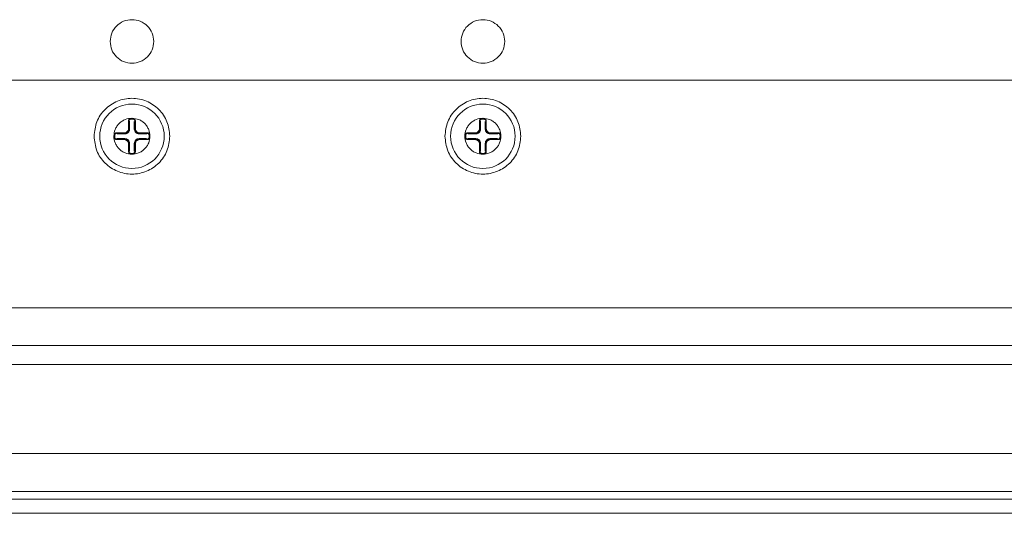
# Model space of a CAD drawing. Units: millimetres. Extents: x 2 to 592, y 2 to 419.
# Drawn here: x 536 to 549, y 93 to 100 of the extents above; entities that cross this region are included whole.
import ezdxf

# ---------------------------------------------------------------- set-up
doc = ezdxf.new("R2010")
doc.units = ezdxf.units.MM

msp = doc.modelspace()

# ---------------------------------------------------------------- linework, layer by layer
at = {"color": 7, "linetype": 'Continuous', "lineweight": 15}
for p, q in [((558.4711, 99.0653), (360.964, 99.0653)), ((537.11, 98.5285), (537.11, 98.4284)), ((537.1162, 98.5285), (537.11, 98.5285)), ((537.1162, 98.4283), (537.1162, 98.5285)), ((537.1162, 98.5285), (537.1238, 98.5209)), ((537.1238, 98.5209), (537.1238, 98.4208)), ((537.1689, 98.5597), (537.1412, 98.5597)), ((537.1412, 98.5534), (537.1689, 98.5534)), ((537.155, 98.5646), (537.1569, 98.5646)), ((537.1689, 98.5534), (537.1689, 98.5597)), ((537.1863, 98.4208), (537.1863, 98.5209)), ((537.1938, 98.5285), (537.1938, 98.4283)), ((537.2001, 98.4283), (537.2001, 98.5285)), ((541.735, 98.5285), (541.735, 98.4284)), ((541.7412, 98.5285), (541.735, 98.5285)), ((541.7412, 98.4283), (541.7412, 98.5285)), ((541.7412, 98.5285), (541.7488, 98.5209)), ((541.7488, 98.5209), (541.7488, 98.4208)), ((541.7939, 98.5597), (541.7662, 98.5597)), ((541.7662, 98.5534), (541.7939, 98.5534)), ((541.78, 98.5646), (541.7819, 98.5646)), ((541.7939, 98.5534), (541.7939, 98.5597)), ((541.8113, 98.4208), (541.8113, 98.5209)), ((541.8188, 98.5285), (541.8188, 98.4283)), ((541.8251, 98.4283), (541.8251, 98.5285)), ((537.0539, 98.3722), (536.9537, 98.3722)), ((536.9537, 98.3659), (537.0538, 98.3659)), ((537.1238, 98.4208), (537.1162, 98.4283)), ((537.2487, 98.3584), (537.2562, 98.3659)), ((537.3564, 98.3722), (537.2562, 98.3722)), ((537.2562, 98.3659), (537.3564, 98.3659)), ((537.3564, 98.3659), (537.3488, 98.3584)), ((537.3564, 98.3659), (537.3564, 98.3722)), ((541.6789, 98.3722), (541.5787, 98.3722)), ((541.5787, 98.3659), (541.6788, 98.3659)), ((541.7488, 98.4208), (541.7412, 98.4283)), ((541.8737, 98.3584), (541.8812, 98.3659)), ((541.9814, 98.3722), (541.8812, 98.3722)), ((541.8812, 98.3659), (541.9814, 98.3659)), ((541.9814, 98.3659), (541.9738, 98.3584)), ((541.9814, 98.3659), (541.9814, 98.3722)), ((536.9225, 98.341), (536.9225, 98.3133)), ((536.9287, 98.341), (536.9225, 98.341)), ((536.9287, 98.3133), (536.9287, 98.341)), ((536.9537, 98.2883), (536.9612, 98.2959)), ((537.0538, 98.2883), (536.9537, 98.2883)), ((536.9537, 98.2821), (537.0538, 98.2821)), ((537.0614, 98.3584), (536.9612, 98.3584)), ((536.9612, 98.2959), (537.0614, 98.2959)), ((537.0614, 98.2959), (537.0538, 98.2883)), ((537.1238, 98.2335), (537.1238, 98.1333)), ((537.1863, 98.1333), (537.1863, 98.2335)), ((537.3488, 98.3584), (537.2487, 98.3584)), ((537.2487, 98.2959), (537.3488, 98.2959)), ((537.3564, 98.2883), (537.2562, 98.2883)), ((537.2562, 98.2821), (537.3564, 98.2821)), ((537.3813, 98.341), (537.3813, 98.3133)), ((537.3876, 98.3133), (537.3876, 98.341)), ((541.5475, 98.341), (541.5475, 98.3133)), ((541.5537, 98.341), (541.5475, 98.341)), ((541.5537, 98.3133), (541.5537, 98.341)), ((541.5787, 98.2883), (541.5862, 98.2959)), ((541.6788, 98.2883), (541.5787, 98.2883)), ((541.5787, 98.2821), (541.6788, 98.2821)), ((541.6864, 98.3584), (541.5862, 98.3584)), ((541.5862, 98.2959), (541.6864, 98.2959)), ((541.6864, 98.2959), (541.6788, 98.2883)), ((541.7488, 98.2335), (541.7488, 98.1333)), ((541.8113, 98.1333), (541.8113, 98.2335)), ((541.9738, 98.3584), (541.8737, 98.3584)), ((541.8737, 98.2959), (541.9738, 98.2959)), ((541.9814, 98.2883), (541.8812, 98.2883)), ((541.8812, 98.2821), (541.9814, 98.2821)), ((542.0063, 98.341), (542.0063, 98.3133)), ((542.0126, 98.3133), (542.0126, 98.341)), ((537.11, 98.226), (537.11, 98.1258)), ((537.1162, 98.1258), (537.1162, 98.2259)), ((537.1162, 98.1258), (537.1238, 98.1333)), ((537.1689, 98.1008), (537.1412, 98.1008)), ((537.1938, 98.1258), (537.1863, 98.1333)), ((537.1938, 98.2259), (537.1938, 98.1258)), ((537.2001, 98.1258), (537.2001, 98.2259)), ((541.735, 98.226), (541.735, 98.1258)), ((541.7412, 98.1258), (541.7412, 98.2259)), ((541.7412, 98.1258), (541.7488, 98.1333)), ((541.7939, 98.1008), (541.7662, 98.1008)), ((541.8188, 98.1258), (541.8113, 98.1333)), ((541.8188, 98.2259), (541.8188, 98.1258)), ((541.8251, 98.1258), (541.8251, 98.2259)), ((537.1412, 98.0946), (537.1689, 98.0946)), ((537.155, 98.0896), (537.1532, 98.0896)), ((541.7662, 98.0946), (541.7939, 98.0946)), ((541.78, 98.0896), (541.7782, 98.0896)), ((558.4711, 96.0653), (360.964, 96.0653)), ((558.4711, 95.5653), (360.964, 95.5653)), ((564.955, 95.3153), (359.1925, 95.3153)), ((564.955, 94.1403), (359.1925, 94.1403)), ((564.955, 93.6403), (359.1925, 93.6403)), ((352.6823, 93.5403), (566.7527, 93.5403)), ((352.6823, 93.3528), (566.7527, 93.3528))]:
    msp.add_line(p, q, dxfattribs=at)
at = {"color": 7, "linetype": 'Continuous', "lineweight": 15, "flags": 128}
for points in [[(537.1412, 98.5534), (537.1412, 98.5536), (537.1412, 98.554), (537.1412, 98.5546), (537.1412, 98.5554), (537.1412, 98.5563), (537.1412, 98.5574), (537.1412, 98.5585), (537.1412, 98.5597)], [(537.1938, 98.5285), (537.194, 98.5285), (537.1944, 98.5285), (537.195, 98.5285), (537.1958, 98.5285), (537.1967, 98.5285), (537.1977, 98.5285), (537.1989, 98.5285), (537.2001, 98.5285)], [(541.7662, 98.5534), (541.7662, 98.5536), (541.7662, 98.554), (541.7662, 98.5546), (541.7662, 98.5554), (541.7662, 98.5563), (541.7662, 98.5574), (541.7662, 98.5585), (541.7662, 98.5597)], [(541.8188, 98.5285), (541.819, 98.5285), (541.8194, 98.5285), (541.82, 98.5285), (541.8208, 98.5285), (541.8217, 98.5285), (541.8227, 98.5285), (541.8239, 98.5285), (541.8251, 98.5285)], [(536.9537, 98.3659), (536.9537, 98.3661), (536.9537, 98.3665), (536.9537, 98.3671), (536.9537, 98.3679), (536.9537, 98.3688), (536.9537, 98.3699), (536.9537, 98.371), (536.9537, 98.3722)], [(541.5787, 98.3659), (541.5787, 98.3661), (541.5787, 98.3665), (541.5787, 98.3671), (541.5787, 98.3679), (541.5787, 98.3688), (541.5787, 98.3699), (541.5787, 98.371), (541.5787, 98.3722)], [(536.9287, 98.3133), (536.9285, 98.3133), (536.9282, 98.3133), (536.9276, 98.3133), (536.9268, 98.3133), (536.9258, 98.3133), (536.9248, 98.3133), (536.9237, 98.3133), (536.9225, 98.3133)], [(536.9537, 98.2883), (536.9537, 98.2882), (536.9537, 98.2878), (536.9537, 98.2872), (536.9537, 98.2864), (536.9537, 98.2855), (536.9537, 98.2844), (536.9537, 98.2833), (536.9537, 98.2821)], [(537.3564, 98.2883), (537.3564, 98.2882), (537.3564, 98.2878), (537.3564, 98.2872), (537.3564, 98.2864), (537.3564, 98.2855), (537.3564, 98.2844), (537.3564, 98.2833), (537.3564, 98.2821)], [(537.3813, 98.341), (537.3815, 98.341), (537.3819, 98.341), (537.3825, 98.341), (537.3833, 98.341), (537.3842, 98.341), (537.3852, 98.341), (537.3864, 98.341), (537.3876, 98.341)], [(537.3813, 98.3133), (537.3815, 98.3133), (537.3819, 98.3133), (537.3825, 98.3133), (537.3833, 98.3133), (537.3842, 98.3133), (537.3852, 98.3133), (537.3864, 98.3133), (537.3876, 98.3133)], [(541.5537, 98.3133), (541.5535, 98.3133), (541.5532, 98.3133), (541.5526, 98.3133), (541.5518, 98.3133), (541.5508, 98.3133), (541.5498, 98.3133), (541.5487, 98.3133), (541.5475, 98.3133)], [(541.5787, 98.2883), (541.5787, 98.2882), (541.5787, 98.2878), (541.5787, 98.2872), (541.5787, 98.2864), (541.5787, 98.2855), (541.5787, 98.2844), (541.5787, 98.2833), (541.5787, 98.2821)], [(541.9814, 98.2883), (541.9814, 98.2882), (541.9814, 98.2878), (541.9814, 98.2872), (541.9814, 98.2864), (541.9814, 98.2855), (541.9814, 98.2844), (541.9814, 98.2833), (541.9814, 98.2821)], [(542.0063, 98.341), (542.0065, 98.341), (542.0069, 98.341), (542.0075, 98.341), (542.0083, 98.341), (542.0092, 98.341), (542.0102, 98.341), (542.0114, 98.341), (542.0126, 98.341)], [(542.0063, 98.3133), (542.0065, 98.3133), (542.0069, 98.3133), (542.0075, 98.3133), (542.0083, 98.3133), (542.0092, 98.3133), (542.0102, 98.3133), (542.0114, 98.3133), (542.0126, 98.3133)], [(537.1162, 98.1258), (537.116, 98.1258), (537.1157, 98.1258), (537.1151, 98.1258), (537.1143, 98.1258), (537.1133, 98.1258), (537.1123, 98.1258), (537.1112, 98.1258), (537.11, 98.1258)], [(537.1412, 98.1008), (537.1412, 98.1007), (537.1412, 98.1003), (537.1412, 98.0997), (537.1412, 98.0989), (537.1412, 98.098), (537.1412, 98.0969), (537.1412, 98.0958), (537.1412, 98.0946)], [(537.1689, 98.1008), (537.1689, 98.1007), (537.1689, 98.1003), (537.1689, 98.0997), (537.1689, 98.0989), (537.1689, 98.098), (537.1689, 98.0969), (537.1689, 98.0958), (537.1689, 98.0946)], [(537.1938, 98.1258), (537.194, 98.1258), (537.1944, 98.1258), (537.195, 98.1258), (537.1958, 98.1258), (537.1967, 98.1258), (537.1977, 98.1258), (537.1989, 98.1258), (537.2001, 98.1258)], [(541.7412, 98.1258), (541.741, 98.1258), (541.7407, 98.1258), (541.7401, 98.1258), (541.7393, 98.1258), (541.7383, 98.1258), (541.7373, 98.1258), (541.7362, 98.1258), (541.735, 98.1258)], [(541.7662, 98.1008), (541.7662, 98.1007), (541.7662, 98.1003), (541.7662, 98.0997), (541.7662, 98.0989), (541.7662, 98.098), (541.7662, 98.0969), (541.7662, 98.0958), (541.7662, 98.0946)], [(541.7939, 98.1008), (541.7939, 98.1007), (541.7939, 98.1003), (541.7939, 98.0997), (541.7939, 98.0989), (541.7939, 98.098), (541.7939, 98.0969), (541.7939, 98.0958), (541.7939, 98.0946)], [(541.8188, 98.1258), (541.819, 98.1258), (541.8194, 98.1258), (541.82, 98.1258), (541.8208, 98.1258), (541.8217, 98.1258), (541.8227, 98.1258), (541.8239, 98.1258), (541.8251, 98.1258)]]:
    msp.add_lwpolyline(points, dxfattribs=at)
at = {"color": 7, "linetype": 'Continuous', "lineweight": 15}
for centre in [(537.155, 98.3271), (541.78, 98.3271)]:
    msp.add_circle(centre, 0.425, dxfattribs=at)
for points in [[(536.8675, 99.5771), (536.8718, 99.6148), (536.8805, 99.69), (536.947, 99.7857), (537.042, 99.8497), (537.155, 99.8721), (537.268, 99.8497), (537.3631, 99.7857), (537.4296, 99.69), (537.4382, 99.6148), (537.4425, 99.5771)], [(541.4925, 99.5771), (541.4968, 99.6148), (541.5055, 99.69), (541.572, 99.7857), (541.667, 99.8497), (541.78, 99.8721), (541.893, 99.8497), (541.9881, 99.7857), (542.0546, 99.69), (542.0632, 99.6148), (542.0675, 99.5771)], [(537.4425, 99.5771), (537.4382, 99.5395), (537.4296, 99.4642), (537.3631, 99.3685), (537.268, 99.3046), (537.155, 99.2821), (537.042, 99.3046), (536.947, 99.3685), (536.8805, 99.4642), (536.8718, 99.5395), (536.8675, 99.5771)], [(542.0675, 99.5771), (542.0632, 99.5395), (542.0546, 99.4642), (541.9881, 99.3685), (541.893, 99.3046), (541.78, 99.2821), (541.667, 99.3046), (541.572, 99.3685), (541.5055, 99.4642), (541.4968, 99.5395), (541.4925, 99.5771)], [(536.655, 98.3271), (536.6625, 98.3926), (536.6776, 98.5235), (536.7932, 98.6899), (536.9585, 98.8011), (537.155, 98.8402), (537.3516, 98.8011), (537.5168, 98.6899), (537.6325, 98.5235), (537.6475, 98.3926), (537.655, 98.3271)], [(541.28, 98.3271), (541.2875, 98.3926), (541.3026, 98.5235), (541.4182, 98.6899), (541.5835, 98.8011), (541.78, 98.8402), (541.9766, 98.8011), (542.1418, 98.6899), (542.2575, 98.5235), (542.2725, 98.3926), (542.28, 98.3271)], [(537.0538, 98.3659), (537.0538, 98.3661), (537.0538, 98.3663), (537.0538, 98.3678), (537.0539, 98.3698), (537.0539, 98.3714), (537.0539, 98.3722)], [(537.1162, 98.4283), (537.1161, 98.4283), (537.1158, 98.4284), (537.1144, 98.4284), (537.1124, 98.4284), (537.1108, 98.4284), (537.11, 98.4284)], [(537.1938, 98.4283), (537.1939, 98.4283), (537.1942, 98.4283), (537.1957, 98.4283), (537.1977, 98.4283), (537.1993, 98.4283), (537.2001, 98.4283)], [(537.2562, 98.3659), (537.2562, 98.3661), (537.2562, 98.3663), (537.2562, 98.3678), (537.2562, 98.3698), (537.2562, 98.3714), (537.2562, 98.3722)], [(541.6788, 98.3659), (541.6788, 98.3661), (541.6788, 98.3663), (541.6788, 98.3678), (541.6789, 98.3698), (541.6789, 98.3714), (541.6789, 98.3722)], [(541.7412, 98.4283), (541.7411, 98.4283), (541.7408, 98.4284), (541.7394, 98.4284), (541.7374, 98.4284), (541.7358, 98.4284), (541.735, 98.4284)], [(541.8188, 98.4283), (541.8189, 98.4283), (541.8192, 98.4283), (541.8207, 98.4283), (541.8227, 98.4283), (541.8243, 98.4283), (541.8251, 98.4283)], [(541.8812, 98.3659), (541.8812, 98.3661), (541.8812, 98.3663), (541.8812, 98.3678), (541.8812, 98.3698), (541.8812, 98.3714), (541.8812, 98.3722)], [(537.655, 98.3271), (537.6475, 98.2617), (537.6325, 98.1308), (537.5168, 97.9644), (537.3516, 97.8532), (537.155, 97.8141), (536.9585, 97.8532), (536.7932, 97.9644), (536.6776, 98.1308), (536.6625, 98.2617), (536.655, 98.3271)], [(537.0538, 98.2883), (537.0538, 98.2882), (537.0538, 98.2879), (537.0538, 98.2865), (537.0538, 98.2845), (537.0538, 98.2829), (537.0538, 98.2821)], [(537.2001, 98.2259), (537.2009, 98.2333), (537.2026, 98.248), (537.2155, 98.2665), (537.2341, 98.2795), (537.2488, 98.2812), (537.2562, 98.2821)], [(537.2562, 98.2883), (537.2562, 98.2882), (537.2562, 98.2879), (537.2562, 98.2865), (537.2562, 98.2845), (537.2562, 98.2829), (537.2562, 98.2821)], [(542.28, 98.3271), (542.2725, 98.2617), (542.2575, 98.1308), (542.1418, 97.9644), (541.9766, 97.8532), (541.78, 97.8141), (541.5835, 97.8532), (541.4182, 97.9644), (541.3026, 98.1308), (541.2875, 98.2617), (541.28, 98.3271)], [(541.6788, 98.2883), (541.6788, 98.2882), (541.6788, 98.2879), (541.6788, 98.2865), (541.6788, 98.2845), (541.6788, 98.2829), (541.6788, 98.2821)], [(541.8251, 98.2259), (541.8259, 98.2333), (541.8276, 98.248), (541.8405, 98.2665), (541.8591, 98.2795), (541.8738, 98.2812), (541.8812, 98.2821)], [(541.8812, 98.2883), (541.8812, 98.2882), (541.8812, 98.2879), (541.8812, 98.2865), (541.8812, 98.2845), (541.8812, 98.2829), (541.8812, 98.2821)], [(537.1162, 98.2259), (537.1161, 98.2259), (537.1158, 98.2259), (537.1144, 98.226), (537.1124, 98.226), (537.1108, 98.226), (537.11, 98.226)], [(537.2001, 98.2259), (537.1993, 98.2259), (537.1977, 98.2259), (537.1957, 98.2259), (537.1942, 98.2259), (537.1939, 98.2259), (537.1938, 98.2259)], [(541.7412, 98.2259), (541.7411, 98.2259), (541.7408, 98.2259), (541.7394, 98.226), (541.7374, 98.226), (541.7358, 98.226), (541.735, 98.226)], [(541.8251, 98.2259), (541.8243, 98.2259), (541.8227, 98.2259), (541.8207, 98.2259), (541.8192, 98.2259), (541.8189, 98.2259), (541.8188, 98.2259)]]:
    msp.add_open_spline(points, degree=3, dxfattribs=at)
for points, knots in [([(537.1532, 98.0896), (537.1234, 98.093), (537.0774, 98.0983), (537.0224, 98.1282), (536.985, 98.159), (536.9544, 98.1969), (536.9261, 98.2522), (536.9118, 98.3281), (536.9267, 98.4038), (536.9554, 98.459), (536.9863, 98.4966), (537.024, 98.5271), (537.0792, 98.5566), (537.1252, 98.5615), (537.155, 98.5646)], [0, 0, 0, 0, 0.1197487, 0.18482912, 0.24999996, 0.31508042, 0.3802513, 0.5, 0.6197487, 0.68482912, 0.74999996, 0.81508042, 0.8802513, 1, 1, 1, 1]), ([(537.1412, 98.5597), (537.1371, 98.5592), (537.1289, 98.5584), (537.1186, 98.551), (537.1114, 98.5407), (537.1104, 98.5326), (537.11, 98.5285)], [0, 0, 0, 0, 0.2495128, 0.5003303, 0.74985, 1, 1, 1, 1]), ([(537.1162, 98.5285), (537.1166, 98.5317), (537.1173, 98.5383), (537.1231, 98.5465), (537.1314, 98.5523), (537.1379, 98.5531), (537.1412, 98.5534)], [0, 0, 0, 0, 0.250135, 0.4999997, 0.7498645, 1, 1, 1, 1]), ([(537.1569, 98.5646), (537.1867, 98.5612), (537.2326, 98.556), (537.2876, 98.5261), (537.3251, 98.4953), (537.3557, 98.4574), (537.384, 98.402), (537.3983, 98.3262), (537.3834, 98.2504), (537.3547, 98.1953), (537.3238, 98.1577), (537.2861, 98.1271), (537.2308, 98.0977), (537.1848, 98.0928), (537.155, 98.0896)], [0, 0, 0, 0, 0.1197487, 0.1848291, 0.25, 0.3150804, 0.3802513, 0.5, 0.6197487, 0.6848291, 0.75, 0.8150804, 0.8802513, 1, 1, 1, 1]), ([(537.2001, 98.5285), (537.1996, 98.5326), (537.1988, 98.5408), (537.1914, 98.551), (537.1811, 98.5583), (537.173, 98.5592), (537.1689, 98.5597)], [0, 0, 0, 0, 0.24951251, 0.50032211, 0.74984249, 1, 1, 1, 1]), ([(537.1689, 98.5534), (537.1721, 98.5531), (537.1787, 98.5523), (537.1869, 98.5465), (537.1927, 98.5383), (537.1934, 98.5317), (537.1938, 98.5285)], [0, 0, 0, 0, 0.2501347, 0.4999993, 0.7498643, 1, 1, 1, 1]), ([(541.7782, 98.0896), (541.7484, 98.093), (541.7024, 98.0983), (541.6474, 98.1282), (541.61, 98.159), (541.5794, 98.1969), (541.5511, 98.2522), (541.5368, 98.3281), (541.5517, 98.4038), (541.5804, 98.459), (541.6113, 98.4966), (541.649, 98.5271), (541.7042, 98.5566), (541.7502, 98.5615), (541.78, 98.5646)], [0, 0, 0, 0, 0.1197487, 0.18482912, 0.24999996, 0.31508042, 0.3802513, 0.5, 0.6197487, 0.68482912, 0.74999996, 0.81508042, 0.8802513, 1, 1, 1, 1]), ([(541.7662, 98.5597), (541.7621, 98.5592), (541.7539, 98.5584), (541.7436, 98.551), (541.7364, 98.5407), (541.7354, 98.5326), (541.735, 98.5285)], [0, 0, 0, 0, 0.2495128, 0.5003303, 0.74985, 1, 1, 1, 1]), ([(541.7412, 98.5285), (541.7416, 98.5317), (541.7423, 98.5383), (541.7481, 98.5465), (541.7564, 98.5523), (541.7629, 98.5531), (541.7662, 98.5534)], [0, 0, 0, 0, 0.250135, 0.4999997, 0.7498645, 1, 1, 1, 1]), ([(541.7819, 98.5646), (541.8117, 98.5612), (541.8576, 98.556), (541.9126, 98.5261), (541.9501, 98.4953), (541.9807, 98.4574), (542.009, 98.402), (542.0233, 98.3262), (542.0084, 98.2504), (541.9797, 98.1953), (541.9488, 98.1577), (541.9111, 98.1271), (541.8558, 98.0977), (541.8098, 98.0928), (541.78, 98.0896)], [0, 0, 0, 0, 0.1197487, 0.1848291, 0.25, 0.3150804, 0.3802513, 0.5, 0.6197487, 0.6848291, 0.75, 0.8150804, 0.8802513, 1, 1, 1, 1]), ([(541.8251, 98.5285), (541.8246, 98.5326), (541.8238, 98.5408), (541.8164, 98.551), (541.8061, 98.5583), (541.798, 98.5592), (541.7939, 98.5597)], [0, 0, 0, 0, 0.24951251, 0.50032211, 0.74984249, 1, 1, 1, 1]), ([(541.7939, 98.5534), (541.7971, 98.5531), (541.8037, 98.5523), (541.8119, 98.5465), (541.8177, 98.5383), (541.8184, 98.5317), (541.8188, 98.5285)], [0, 0, 0, 0, 0.2501347, 0.4999993, 0.7498643, 1, 1, 1, 1]), ([(536.9537, 98.3722), (536.9496, 98.3717), (536.9414, 98.3709), (536.9311, 98.3635), (536.9239, 98.3532), (536.9229, 98.3451), (536.9225, 98.341)], [0, 0, 0, 0, 0.2495113, 0.5003224, 0.7498413, 1, 1, 1, 1]), ([(536.9287, 98.341), (536.9291, 98.3442), (536.9298, 98.3508), (536.9356, 98.359), (536.9439, 98.3648), (536.9504, 98.3656), (536.9537, 98.3659)], [0, 0, 0, 0, 0.2501345, 0.499999, 0.749864, 1, 1, 1, 1]), ([(537.0538, 98.3659), (537.058, 98.3662), (537.0663, 98.3667), (537.0821, 98.3715), (537.0917, 98.3792), (537.0979, 98.3842)], [0, 0, 0, 0, 0.2582457, 0.5113501, 1, 1, 1, 1]), ([(537.11, 98.4284), (537.1092, 98.4213), (537.1081, 98.4104), (537.1011, 98.3973), (537.0939, 98.3884), (537.085, 98.3811), (537.0719, 98.3741), (537.0609, 98.3729), (537.0539, 98.3722)], [0, 0, 0, 0, 0.2394447, 0.3682207, 0.4999986, 0.6287761, 0.7605553, 1, 1, 1, 1]), ([(537.0614, 98.3584), (537.0656, 98.3586), (537.074, 98.3591), (537.0896, 98.3642), (537.1066, 98.3755), (537.118, 98.3925), (537.123, 98.4081), (537.1235, 98.4165), (537.1238, 98.4208)], [0, 0, 0, 0, 0.1304477, 0.2574355, 0.4999994, 0.7425398, 0.8695339, 1, 1, 1, 1]), ([(537.0979, 98.3842), (537.103, 98.3905), (537.1106, 98.4), (537.1155, 98.4158), (537.116, 98.4241), (537.1162, 98.4283)], [0, 0, 0, 0, 0.48864725, 0.74175238, 1, 1, 1, 1]), ([(537.1863, 98.4208), (537.1863, 98.4208), (537.1863, 98.4208), (537.1863, 98.4127), (537.1895, 98.3962), (537.2034, 98.3756), (537.2242, 98.3612), (537.2405, 98.3593), (537.2487, 98.3584)], [0, 0, 0, 0, 0.0000128, 0.0000393, 0.2500282, 0.4999627, 0.7498955, 1, 1, 1, 1]), ([(537.1938, 98.4283), (537.1941, 98.4241), (537.1946, 98.4158), (537.1994, 98.4), (537.2071, 98.3905), (537.2121, 98.3842)], [0, 0, 0, 0, 0.2582456, 0.51134993, 1, 1, 1, 1]), ([(537.2562, 98.3722), (537.2492, 98.3729), (537.2383, 98.3741), (537.2252, 98.381), (537.2163, 98.3883), (537.209, 98.3972), (537.202, 98.4103), (537.2008, 98.4212), (537.2001, 98.4283)], [0, 0, 0, 0, 0.23944477, 0.36822076, 0.49999865, 0.62877605, 0.76055523, 1, 1, 1, 1]), ([(537.2121, 98.3842), (537.2184, 98.3792), (537.2279, 98.3716), (537.2437, 98.3667), (537.252, 98.3662), (537.2562, 98.3659)], [0, 0, 0, 0, 0.4886472, 0.7417524, 1, 1, 1, 1]), ([(537.3876, 98.341), (537.3871, 98.3451), (537.3863, 98.3533), (537.3789, 98.3635), (537.3686, 98.3708), (537.3605, 98.3717), (537.3564, 98.3722)], [0, 0, 0, 0, 0.2495141, 0.5003301, 0.7498515, 1, 1, 1, 1]), ([(537.3564, 98.3659), (537.3596, 98.3656), (537.3662, 98.3648), (537.3744, 98.359), (537.3802, 98.3508), (537.3809, 98.3442), (537.3813, 98.341)], [0, 0, 0, 0, 0.2501352, 0.5, 0.7498648, 1, 1, 1, 1]), ([(541.5787, 98.3722), (541.5746, 98.3717), (541.5664, 98.3709), (541.5561, 98.3635), (541.5489, 98.3532), (541.5479, 98.3451), (541.5475, 98.341)], [0, 0, 0, 0, 0.2495113, 0.5003224, 0.7498413, 1, 1, 1, 1]), ([(541.5537, 98.341), (541.5541, 98.3442), (541.5548, 98.3508), (541.5606, 98.359), (541.5689, 98.3648), (541.5754, 98.3656), (541.5787, 98.3659)], [0, 0, 0, 0, 0.2501345, 0.499999, 0.749864, 1, 1, 1, 1]), ([(541.6788, 98.3659), (541.683, 98.3662), (541.6913, 98.3667), (541.7071, 98.3715), (541.7167, 98.3792), (541.7229, 98.3842)], [0, 0, 0, 0, 0.2582457, 0.5113501, 1, 1, 1, 1]), ([(541.735, 98.4284), (541.7342, 98.4213), (541.7331, 98.4104), (541.7261, 98.3973), (541.7189, 98.3884), (541.71, 98.3811), (541.6969, 98.3741), (541.6859, 98.3729), (541.6789, 98.3722)], [0, 0, 0, 0, 0.2394447, 0.3682207, 0.4999986, 0.6287761, 0.7605553, 1, 1, 1, 1]), ([(541.6864, 98.3584), (541.6906, 98.3586), (541.699, 98.3591), (541.7146, 98.3642), (541.7316, 98.3755), (541.743, 98.3925), (541.748, 98.4081), (541.7485, 98.4165), (541.7488, 98.4208)], [0, 0, 0, 0, 0.1304477, 0.2574355, 0.4999994, 0.7425398, 0.8695339, 1, 1, 1, 1]), ([(541.7229, 98.3842), (541.728, 98.3905), (541.7356, 98.4), (541.7405, 98.4158), (541.741, 98.4241), (541.7412, 98.4283)], [0, 0, 0, 0, 0.48864725, 0.74175238, 1, 1, 1, 1]), ([(541.8113, 98.4208), (541.8113, 98.4208), (541.8113, 98.4208), (541.8113, 98.4127), (541.8145, 98.3962), (541.8284, 98.3756), (541.8492, 98.3612), (541.8655, 98.3593), (541.8737, 98.3584)], [0, 0, 0, 0, 0.0000128, 0.0000393, 0.2500282, 0.4999627, 0.7498955, 1, 1, 1, 1]), ([(541.8188, 98.4283), (541.8191, 98.4241), (541.8196, 98.4158), (541.8244, 98.4), (541.8321, 98.3905), (541.8371, 98.3842)], [0, 0, 0, 0, 0.2582456, 0.51134993, 1, 1, 1, 1]), ([(541.8812, 98.3722), (541.8742, 98.3729), (541.8633, 98.3741), (541.8502, 98.381), (541.8413, 98.3883), (541.834, 98.3972), (541.827, 98.4103), (541.8258, 98.4212), (541.8251, 98.4283)], [0, 0, 0, 0, 0.23944477, 0.36822076, 0.49999865, 0.62877605, 0.76055523, 1, 1, 1, 1]), ([(541.8371, 98.3842), (541.8434, 98.3792), (541.8529, 98.3716), (541.8687, 98.3667), (541.877, 98.3662), (541.8812, 98.3659)], [0, 0, 0, 0, 0.4886472, 0.7417524, 1, 1, 1, 1]), ([(542.0126, 98.341), (542.0121, 98.3451), (542.0113, 98.3533), (542.0039, 98.3635), (541.9936, 98.3708), (541.9855, 98.3717), (541.9814, 98.3722)], [0, 0, 0, 0, 0.2495141, 0.5003301, 0.7498515, 1, 1, 1, 1]), ([(541.9814, 98.3659), (541.9846, 98.3656), (541.9912, 98.3648), (541.9994, 98.359), (542.0052, 98.3508), (542.0059, 98.3442), (542.0063, 98.341)], [0, 0, 0, 0, 0.2501352, 0.5, 0.7498648, 1, 1, 1, 1]), ([(536.9225, 98.3133), (536.9229, 98.3092), (536.9238, 98.301), (536.9311, 98.2907), (536.9414, 98.2835), (536.9496, 98.2826), (536.9537, 98.2821)], [0, 0, 0, 0, 0.2495128, 0.5003302, 0.7498502, 1, 1, 1, 1]), ([(536.9537, 98.2883), (536.9504, 98.2887), (536.9439, 98.2895), (536.9356, 98.2952), (536.9298, 98.3035), (536.9291, 98.31), (536.9287, 98.3133)], [0, 0, 0, 0, 0.25013525, 0.50000002, 0.74986478, 1, 1, 1, 1]), ([(537.0979, 98.2701), (537.0917, 98.2751), (537.0821, 98.2827), (537.0663, 98.2876), (537.058, 98.2881), (537.0538, 98.2883)], [0, 0, 0, 0, 0.4886472, 0.7417523, 1, 1, 1, 1]), ([(537.0538, 98.2821), (537.0609, 98.2813), (537.0717, 98.2802), (537.0848, 98.2732), (537.0937, 98.266), (537.101, 98.2571), (537.108, 98.244), (537.1092, 98.233), (537.11, 98.226)], [0, 0, 0, 0, 0.2394449, 0.3682208, 0.4999986, 0.628776, 0.7605551, 1, 1, 1, 1]), ([(537.1238, 98.2335), (537.1228, 98.2416), (537.121, 98.258), (537.1065, 98.2786), (537.0859, 98.2931), (537.0695, 98.2949), (537.0614, 98.2959)], [0, 0, 0, 0, 0.2500859, 0.4999991, 0.7499127, 1, 1, 1, 1]), ([(537.1162, 98.2259), (537.116, 98.2301), (537.1155, 98.2384), (537.1106, 98.2542), (537.103, 98.2638), (537.0979, 98.2701)], [0, 0, 0, 0, 0.2582456, 0.51135, 1, 1, 1, 1]), ([(537.2487, 98.2959), (537.2405, 98.2949), (537.2241, 98.2931), (537.2035, 98.2786), (537.1891, 98.258), (537.1872, 98.2416), (537.1863, 98.2335)], [0, 0, 0, 0, 0.2500873, 0.5000009, 0.749914, 1, 1, 1, 1]), ([(537.2121, 98.2701), (537.2071, 98.2638), (537.1994, 98.2542), (537.1946, 98.2384), (537.1941, 98.2301), (537.1938, 98.2259)], [0, 0, 0, 0, 0.4886472, 0.7417523, 1, 1, 1, 1]), ([(537.2562, 98.2883), (537.252, 98.2881), (537.2437, 98.2876), (537.2279, 98.2827), (537.2184, 98.2751), (537.2121, 98.2701)], [0, 0, 0, 0, 0.25823036, 0.51132971, 1, 1, 1, 1]), ([(537.3564, 98.2821), (537.3604, 98.2825), (537.3687, 98.2834), (537.3789, 98.2907), (537.3862, 98.301), (537.3871, 98.3092), (537.3876, 98.3133)], [0, 0, 0, 0, 0.24951279, 0.50032222, 0.74984232, 1, 1, 1, 1]), ([(537.3813, 98.3133), (537.3809, 98.31), (537.3802, 98.3035), (537.3744, 98.2952), (537.3662, 98.2895), (537.3596, 98.2887), (537.3564, 98.2883)], [0, 0, 0, 0, 0.2501344, 0.4999989, 0.749864, 1, 1, 1, 1]), ([(541.5475, 98.3133), (541.5479, 98.3092), (541.5488, 98.301), (541.5561, 98.2907), (541.5664, 98.2835), (541.5746, 98.2826), (541.5787, 98.2821)], [0, 0, 0, 0, 0.2495128, 0.5003302, 0.7498502, 1, 1, 1, 1]), ([(541.5787, 98.2883), (541.5754, 98.2887), (541.5689, 98.2895), (541.5606, 98.2952), (541.5548, 98.3035), (541.5541, 98.31), (541.5537, 98.3133)], [0, 0, 0, 0, 0.25013525, 0.50000002, 0.74986478, 1, 1, 1, 1]), ([(541.7229, 98.2701), (541.7167, 98.2751), (541.7071, 98.2827), (541.6913, 98.2876), (541.683, 98.2881), (541.6788, 98.2883)], [0, 0, 0, 0, 0.4886472, 0.7417523, 1, 1, 1, 1]), ([(541.6788, 98.2821), (541.6859, 98.2813), (541.6967, 98.2802), (541.7098, 98.2732), (541.7187, 98.266), (541.726, 98.2571), (541.733, 98.244), (541.7342, 98.233), (541.735, 98.226)], [0, 0, 0, 0, 0.2394449, 0.3682208, 0.4999986, 0.628776, 0.7605551, 1, 1, 1, 1]), ([(541.7488, 98.2335), (541.7478, 98.2416), (541.746, 98.258), (541.7315, 98.2786), (541.7109, 98.2931), (541.6945, 98.2949), (541.6864, 98.2959)], [0, 0, 0, 0, 0.2500859, 0.4999991, 0.7499127, 1, 1, 1, 1]), ([(541.7412, 98.2259), (541.741, 98.2301), (541.7405, 98.2384), (541.7356, 98.2542), (541.728, 98.2638), (541.7229, 98.2701)], [0, 0, 0, 0, 0.2582456, 0.51135, 1, 1, 1, 1]), ([(541.8737, 98.2959), (541.8655, 98.2949), (541.8491, 98.2931), (541.8285, 98.2786), (541.8141, 98.258), (541.8122, 98.2416), (541.8113, 98.2335)], [0, 0, 0, 0, 0.2500873, 0.5000009, 0.749914, 1, 1, 1, 1]), ([(541.8371, 98.2701), (541.8321, 98.2638), (541.8244, 98.2542), (541.8196, 98.2384), (541.8191, 98.2301), (541.8188, 98.2259)], [0, 0, 0, 0, 0.4886472, 0.7417523, 1, 1, 1, 1]), ([(541.8812, 98.2883), (541.877, 98.2881), (541.8687, 98.2876), (541.8529, 98.2827), (541.8434, 98.2751), (541.8371, 98.2701)], [0, 0, 0, 0, 0.25823036, 0.51132971, 1, 1, 1, 1]), ([(541.9814, 98.2821), (541.9854, 98.2825), (541.9937, 98.2834), (542.0039, 98.2907), (542.0112, 98.301), (542.0121, 98.3092), (542.0126, 98.3133)], [0, 0, 0, 0, 0.24951279, 0.50032222, 0.74984232, 1, 1, 1, 1]), ([(542.0063, 98.3133), (542.0059, 98.31), (542.0052, 98.3035), (541.9994, 98.2952), (541.9912, 98.2895), (541.9846, 98.2887), (541.9814, 98.2883)], [0, 0, 0, 0, 0.2501344, 0.4999989, 0.749864, 1, 1, 1, 1]), ([(537.11, 98.1258), (537.1104, 98.1217), (537.1113, 98.1135), (537.1186, 98.1032), (537.1289, 98.096), (537.1371, 98.0951), (537.1412, 98.0946)], [0, 0, 0, 0, 0.2495111, 0.500322, 0.7498406, 1, 1, 1, 1]), ([(537.1412, 98.1008), (537.1379, 98.1012), (537.1314, 98.102), (537.1231, 98.1077), (537.1173, 98.116), (537.1166, 98.1225), (537.1162, 98.1258)], [0, 0, 0, 0, 0.25013481, 0.49999942, 0.74986432, 1, 1, 1, 1]), ([(537.1689, 98.0946), (537.173, 98.095), (537.1812, 98.0959), (537.1914, 98.1032), (537.1987, 98.1135), (537.1996, 98.1217), (537.2001, 98.1258)], [0, 0, 0, 0, 0.249514, 0.5003297, 0.7498511, 1, 1, 1, 1]), ([(537.1938, 98.1258), (537.1934, 98.1225), (537.1927, 98.116), (537.1869, 98.1077), (537.1787, 98.102), (537.1721, 98.1012), (537.1689, 98.1008)], [0, 0, 0, 0, 0.2501351, 0.4999998, 0.7498646, 1, 1, 1, 1]), ([(541.735, 98.1258), (541.7354, 98.1217), (541.7363, 98.1135), (541.7436, 98.1032), (541.7539, 98.096), (541.7621, 98.0951), (541.7662, 98.0946)], [0, 0, 0, 0, 0.2495111, 0.500322, 0.7498406, 1, 1, 1, 1]), ([(541.7662, 98.1008), (541.7629, 98.1012), (541.7564, 98.102), (541.7481, 98.1077), (541.7423, 98.116), (541.7416, 98.1225), (541.7412, 98.1258)], [0, 0, 0, 0, 0.25013481, 0.49999942, 0.74986432, 1, 1, 1, 1]), ([(541.7939, 98.0946), (541.798, 98.095), (541.8062, 98.0959), (541.8164, 98.1032), (541.8237, 98.1135), (541.8246, 98.1217), (541.8251, 98.1258)], [0, 0, 0, 0, 0.249514, 0.5003297, 0.7498511, 1, 1, 1, 1]), ([(541.8188, 98.1258), (541.8184, 98.1225), (541.8177, 98.116), (541.8119, 98.1077), (541.8037, 98.102), (541.7971, 98.1012), (541.7939, 98.1008)], [0, 0, 0, 0, 0.2501351, 0.4999998, 0.7498646, 1, 1, 1, 1])]:
    msp.add_open_spline(points, degree=3, knots=knots, dxfattribs=at)

doc.saveas('drawing.dxf')
